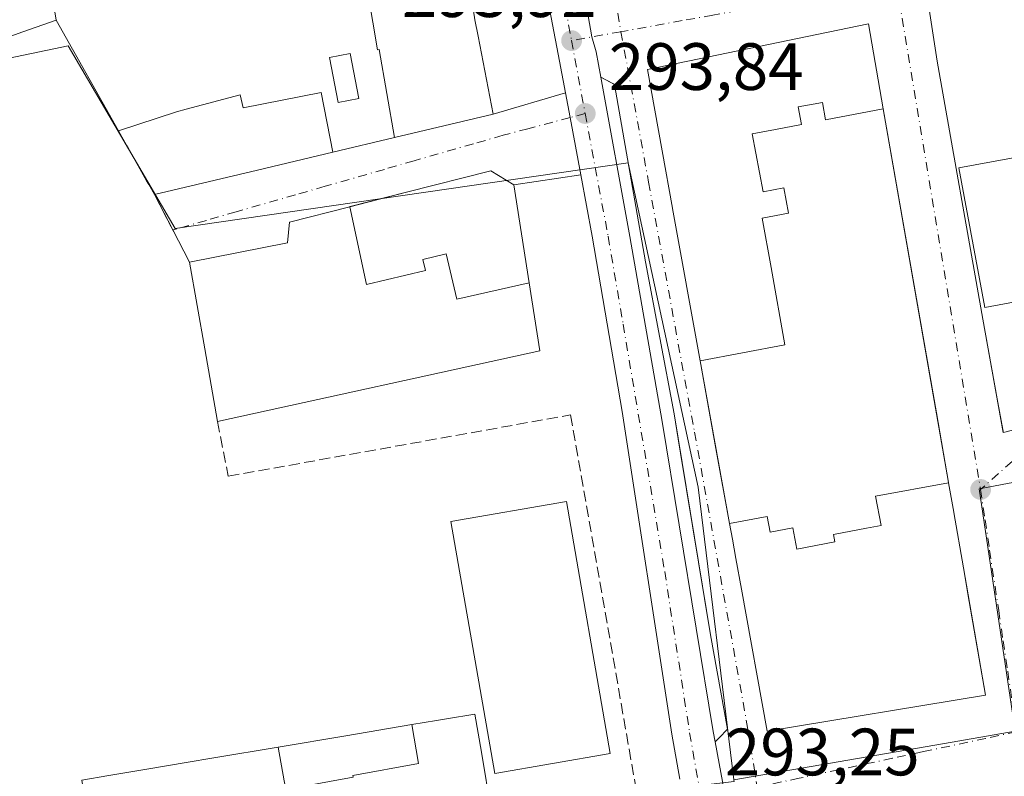
# Model space of a CAD drawing. Units: metres. Extents: x 587504 to 590967, y 4687331 to 4689698.
# Drawn here: x 587623 to 587770, y 4687697 to 4687810 of the extents above; entities that cross this region are included whole.
import ezdxf

# ---------------------------------------------------------------- set-up
doc = ezdxf.new("R2010")
doc.units = ezdxf.units.M
doc.header["$MEASUREMENT"] = 0
doc.linetypes.add('DGN Style 3', pattern=[2.307223458686699, 1.648016756204785, -0.6592067024819142])
doc.linetypes.add('DGN Style 4', pattern=[2.6384748266838614, 1.318413404963828, -0.6592067024819142, 0.001648016756204785, -0.6592067024819142])
for name, color, linetype, lineweight in [('Carretera de calzada única Cxs', 7, 'Continuous', 13), ('Carretera de calzada única eje', 7, 'DGN Style 4', 0), ('Edificación Cxs', 1, 'Continuous', 13), ('Elemento construido', 1, 'Continuous', 0), ('Matorral CxS', 135, 'Continuous', 0), ('Muro lineal', 1, 'DGN Style 3', 13), ('Núcleo urbano CxS', 7, 'Continuous', 0), ('Piscina CxS', 4, 'Continuous', 0), ('Pista deportiva', 7, 'Continuous', 0), ('Pista deportiva Cxs', 7, 'Continuous', 0), ('Punto de cota en terreno', 7, 'Continuous', 0), ('Rótulo de punto de cota en terreno', 7, 'Continuous', 0), ('Vía urbana Cxs', 4, 'Continuous', 0), ('Vía urbana eje', 4, 'DGN Style 4', 0)]:
    doc.layers.add(name, color=color, linetype=linetype, lineweight=lineweight)
doc.styles.add('Style-Arial', font='txt')

# ---------------------------------------------------------------- blocks, each defined once
blk = doc.blocks.new('5PATER')
at = {"layer": 'Matorral CxS', "linetype": 'Continuous', "lineweight": 0}
h = blk.add_hatch(color=51, dxfattribs=at)
edge = h.paths.add_edge_path()
edge.add_ellipse((0, 0), major_axis=(-0.1095731443231308, -0.1110710700762829), ratio=0.9994222409660322, start_angle=0, end_angle=360)
blk = doc.blocks.new('*U31')
at = {"layer": 'Carretera de calzada única Cxs', "color": 7, "linetype": 'Continuous', "lineweight": 13}
for points in [[(587707.8120999997, 4687810.921, 294.081600000005), (587708.3701999999, 4687807.765100001, 294.0593999999983), (587709.0100999996, 4687805.520099999, 294.1588999999949), (587709.7050000001, 4687801.731799999, 294.405700000003), (587714.0800999999, 4687777.880100001, 294.3456000000006), (587718.9101, 4687750.190099999, 294.0782999999938), (587726.5301000001, 4687703.7601, 293.6263000000035), (587726.8200000003, 4687702.216700001, 293.6074999999983), (587728.2901, 4687694.390100001, 293.9725999999937), (587728.9090999998, 4687691.0724, 294.8978000000061), (587730.1801000005, 4687684.2601, 296.6971000000049), (587733.0349000003, 4687669.0087, 295.4100999999937), (587733.8300999999, 4687664.7601, 294.0841999999975), (587734.1901000004, 4687662.670100001, 293.4431000000041), (587735.0998000001, 4687657.322799999, 296.2367999999988), (587746.3565999996, 4687591.157400001, 297.4032000000007), (587746.3885000005, 4687590.969699999, 297.2966000000015), (587747.4501, 4687584.7301, 296.7869000000064), (587747.6206999999, 4687583.695499999, 297.6100000000006), (587753.8904999997, 4687545.6743, 297.5531000000047)], [(587721.5515000002, 4687696.611099999, 294.0543999999936), (587720.3601000002, 4687703.390100001, 296.1398000000045), (587712.9001000002, 4687751.700099999, 293.9131999999955), (587708.4301000005, 4687777.950099999, 293.9667999999947), (587706.7122, 4687787.128699999, 294.0485000000044), (587705.1097999997, 4687795.690099999, 294.1538), (587704.414, 4687799.407400001, 294.3053999999975), (587703.5301000001, 4687804.130100001, 294.357799999998), (587697.7100999998, 4687834.790100001, 294.7214999999997)]]:
    blk.add_polyline3d(points, dxfattribs=at)
blk = doc.blocks.new('*U32')
at = {"layer": 'Vía urbana Cxs', "color": 4, "linetype": 'Continuous', "lineweight": 0}
for points in [[(587728.2901, 4687694.390100001, 293.9725999999937), (587726.8200000003, 4687702.216700001, 293.6074999999983), (587727.4419, 4687702.838500001, 293.5577000000048), (587728.6986999996, 4687704.0952, 294.3021000000008), (587726.119, 4687718.250499999, 294.2611000000034), (587721.6615000004, 4687745.430199999, 294.053899999999), (587721.3092999998, 4687747.578000001, 294.1631000000052), (587720.6950000003, 4687751.3235, 294.436600000001), (587716.3954999996, 4687774.0777, 294.491200000004), (587711.7653000001, 4687800.668400001, 294.6901999999973), (587711.6095000004, 4687800.7488, 294.670299999998), (587709.7148000002, 4687801.726700001, 294.4072000000015), (587709.7050000001, 4687801.731799999, 294.405700000003), (587709.0100999996, 4687805.520099999, 294.1588999999949), (587708.3701999999, 4687807.765100001, 294.0593999999983), (587707.8120999997, 4687810.921, 294.081600000005)], [(587758.8502000002, 4687811.919199999, 294.2063999999955), (587760.0407999996, 4687804.114, 294.2281999999978), (587766.9199999999, 4687765.4847, 295.5899999999965), (587769.1590999998, 4687753.023700001, 294.2888999999996), (587769.8835000005, 4687748.992000001, 294.0957999999956), (587769.9254000001, 4687748.7587, 294.0838999999978), (587769.9627, 4687748.551300001, 294.0734999999986), (587770.3947999999, 4687748.6303, 294.0944000000018), (587774.6338999998, 4687749.800600001, 294.2517999999982), (587795.1991999998, 4687753.4299, 294.3126000000047), (587795.3093999998, 4687753.4475, 294.3099999999977), (587885.4186000006, 4687766.3957, 297.0749999999971), (587940.3393000001, 4687778.013599999, 294.1419000000024)]]:
    blk.add_polyline3d(points, dxfattribs=at)
blk.add_polyline3d([(587761.7653000001, 4687741.045700001, 298.263300000006), (587759.9417000003, 4687751.490700001, 296.8323999999994), (587751.9994999999, 4687796.980900001, 298.3652000000002), (587749.7701000003, 4687809.7501, 297.5656000000017), (587716.7200999996, 4687802.880100001, 300.2741999999998), (587718.9178999999, 4687790.702299999, 301.7358999999997), (587720.4697000004, 4687782.1033, 301.3931000000011), (587720.4716999996, 4687782.092900001, 301.3920000000071), (587724.5897000004, 4687759.274700001, 298.2394000000059), (587726.9556999998, 4687746.1654, 297.8283999999985), (587728.9892999995, 4687734.897299999, 300.047000000006), (587728.9908999996, 4687734.888499999, 300.054099999994), (587729.4073000001, 4687732.581900001, 302.0584999999992), (587729.9304999998, 4687729.682499999, 302.4860999999946), (587730.7575000003, 4687725.101100001, 302.7418000000035), (587734.6001000004, 4687703.8101, 298.1907999999967), (587767.3201000001, 4687709.2301, 296.980899999995), (587764.8761999998, 4687723.227, 299.4817000000039), (587763.9914999995, 4687728.294299999, 299.8669999999984), (587762.5450999998, 4687736.579100001, 300.0328000000009), (587762.5390999997, 4687736.613700001, 300.0335000000051), (587761.7723000003, 4687741.005899999, 298.2853000000032)], close=True, dxfattribs=at)

msp = doc.modelspace()

# ---------------------------------------------------------------- linework, layer by layer
at = {"layer": 'Carretera de calzada única Cxs', "color": 7, "linetype": 'Continuous', "lineweight": 13, "extrusion": (0.9829352873676348, 0.1839496743630885, 0.0008591561086338015), "elevation": 1439994.834485602, "flags": 128}
msp.add_lwpolyline([(4499684.590856481, -943.1322065356355), (4499693.30090443, -943.0269064967763), (4499697.082763353, -942.8753064408271)], dxfattribs=at)
at = {"layer": 'Carretera de calzada única Cxs', "color": 7, "linetype": 'Continuous', "lineweight": 13, "extrusion": (0.9827536529298114, 0.1848428517101169, 0.005327084078882198), "elevation": 1444080.489054325, "flags": 128}
msp.add_lwpolyline([(4498283.202072864, -7399.235669717237), (4498275.238602655, -7398.87056453676), (4498271.863655248, -7397.945351408886)], dxfattribs=at)
at = {"layer": 'Carretera de calzada única Cxs', "color": 7, "linetype": 'Continuous', "lineweight": 13}
for points in [[(587704.4140999997, 4687799.407400001, 294.3053999999975), (587703.5301000001, 4687804.130100001, 294.357799999998), (587697.7100999998, 4687834.790100001, 294.7214999999997), (587695.1369000003, 4687848.678300001, 294.6279000000068)], [(587707.8120999997, 4687810.921, 294.081600000005), (587708.3701999999, 4687807.765100001, 294.0593999999983), (587709.0100999996, 4687805.520099999, 294.1588999999949), (587709.7050000001, 4687801.731799999, 294.405700000003)], [(587709.7050000001, 4687801.731799999, 294.405700000003), (587714.0800999999, 4687777.880100001, 294.3456000000006), (587718.9101, 4687750.190099999, 294.0782999999938), (587726.5301000001, 4687703.7601, 293.6263000000035), (587726.8200000003, 4687702.216700001, 293.6074999999983)], [(587721.5515000002, 4687696.611099999, 294.0543999999936), (587720.3601000002, 4687703.390100001, 296.1398000000045), (587712.9001000002, 4687751.700099999, 293.9131999999955), (587708.4301000005, 4687777.950099999, 293.9667999999947), (587706.7122, 4687787.128699999, 294.0485000000044)]]:
    msp.add_polyline3d(points, dxfattribs=at)
at = {"layer": 'Carretera de calzada única eje', "color": 7, "linetype": 'DGN Style 4', "lineweight": 0, "extrusion": (0.9811810185274724, 0.1821342144592328, 0.06411658759408752), "elevation": 1430474.271753439, "flags": 128}
msp.add_lwpolyline([(4501857.984021237, -91611.08927023207), (4501812.222064713, -91611.37475764676), (4501809.068276525, -91611.44460135614)], dxfattribs=at)
at = {"layer": 'Carretera de calzada única eje', "color": 7, "linetype": 'DGN Style 4', "lineweight": 0, "extrusion": (0.00235375450999342, -0.01259950943584713, 0.9999178527267543), "elevation": -57386.59867458131, "flags": 128}
msp.add_lwpolyline([(587703.0193595443, 4687456.253179911), (587705.0596890936, 4687445.332313046)], dxfattribs=at)
at = {"layer": 'Carretera de calzada única eje', "color": 7, "linetype": 'DGN Style 4', "lineweight": 0}
msp.add_polyline3d([(587707.3800999997, 4687796.300100001, 294.0402999999933), (587710.8201000001, 4687777.9101, 293.9348000000027), (587713.0601000004, 4687764.780099999, 293.9078000000009), (587719.2901, 4687727.720100001, 293.8870000000024), (587723.0100999996, 4687703.5701, 293.8812999999937), (587724.7701000003, 4687693.553300001, 293.6429000000062)], dxfattribs=at)
at = {"layer": 'Edificación Cxs', "color": 1, "linetype": 'Continuous', "lineweight": 13, "flags": 128}
for points, elevation in [([(587685.7972999997, 4687844.695699999), (587690.8701, 4687810.340100001), (587691.3475000003, 4687807.8563), (587693.5900999998, 4687796.190099999), (587678.8364000004, 4687792.6854), (587676.5549999997, 4687805.872), (587676.3049999997, 4687805.838), (587674.2300000004, 4687818.021000001)], 307.9474999999945), ([(587626.6619999995, 4687819.753000001), (587628.2101999996, 4687810.289799999), (587623.2295000004, 4687808.5339), (587623.1892999997, 4687808.5197), (587619.7392999995, 4687807.303300001), (587619.6076999997, 4687807.256899999), (587612.8101000004, 4687804.860099999), (587606.3901000004, 4687835.2401)], 307.9474999999945), ([(587674.2300000004, 4687818.021000001), (587676.3049999997, 4687805.838), (587676.5549999997, 4687805.872), (587678.8364000004, 4687792.6854), (587669.6207999997, 4687790.4966), (587667.8640000002, 4687799.446000001), (587656.1890000004, 4687797.169), (587655.7589999996, 4687799.082000001), (587647.6780000003, 4687796.937999999), (587646.2220000001, 4687796.551999999), (587637.5184000004, 4687793.725600001), (587628.2101999996, 4687810.289799999), (587626.6619999995, 4687819.753000001)], 307.9474999999946)]:
    msp.add_lwpolyline(points, dxfattribs=dict(at, elevation=elevation))
for points, elevation in [([(587751.9998000005, 4687796.981000001), (587743.3550000004, 4687795.353), (587742.8789999997, 4687797.945), (587739.267, 4687797.289999999), (587739.7400000002, 4687794.658), (587735.8499999996, 4687793.91), (587732.3839999996, 4687793.243000001), (587734.0310000004, 4687784.594000001), (587737.1160000004, 4687785.164999999), (587737.7989999996, 4687781.377), (587733.8650000002, 4687780.648), (587735.2019999997, 4687773.232999999), (587737.2860000003, 4687761.67), (587724.5893999999, 4687759.274599999), (587720.4716999996, 4687782.092900001), (587720.4697000004, 4687782.1033), (587718.9178999999, 4687790.702299999), (587716.7200999996, 4687802.880100001), (587749.7701000003, 4687809.7501)], 305.365300000005), ([(587669.6207999997, 4687790.4966), (587658.3229, 4687787.813300001), (587642.9001000002, 4687784.1501), (587642.0475000005, 4687785.667099999), (587641.7438000003, 4687786.207599999), (587639.0116999998, 4687791.0691), (587638.7227999996, 4687791.5832), (587637.5184000004, 4687793.725600001), (587646.2220000001, 4687796.551999999), (587647.6780000003, 4687796.937999999), (587655.7589999996, 4687799.082000001), (587656.1890000004, 4687797.169), (587667.8640000002, 4687799.446000001)], 306.368300000002), ([(587751.9998000005, 4687796.981000001), (587761.7653000001, 4687741.045700001), (587761.7725999998, 4687741.005999999), (587750.8370000003, 4687739.005999999), (587751.6579999998, 4687734.597999999), (587749.4910000004, 4687734.192), (587744.5520000001, 4687733.266000001), (587744.7549999999, 4687732.154999999), (587739.073, 4687731.081), (587738.4689999997, 4687734.274), (587735.0539999995, 4687733.628000001), (587734.6169999996, 4687735.936000001), (587728.9890000002, 4687734.8972), (587724.5893999999, 4687759.274599999), (587737.2860000003, 4687761.67), (587735.2019999997, 4687773.232999999), (587733.8650000002, 4687780.648), (587737.7989999996, 4687781.377), (587737.1160000004, 4687785.164999999), (587734.0310000004, 4687784.594000001), (587732.3839999996, 4687793.243000001), (587735.8499999996, 4687793.91), (587739.7400000002, 4687794.658), (587739.267, 4687797.289999999), (587742.8789999997, 4687797.945), (587743.3550000004, 4687795.353)], 308.1552999999985), ([(587789.4301000005, 4687771.390100001), (587767.1801000005, 4687767.270099999), (587763.3101000004, 4687788.1501), (587779.0900999998, 4687791.0801), (587778.8701, 4687792.2301), (587785.5000999998, 4687793.460100001)], 297.2608999999938), ([(587699.0036000004, 4687770.942399999), (587688.1900000004, 4687768.52), (587686.5690000001, 4687775.300000001), (587683.0599999996, 4687774.460999999), (587683.4560000002, 4687772.807), (587674.6339999996, 4687770.698999999), (587672.1758000003, 4687782.346000001), (587672.2024999997, 4687782.352499999), (587680.6312999995, 4687784.5011), (587680.6397000002, 4687784.5032), (587693.2600999996, 4687787.720100001), (587696.7001, 4687785.630100001)], 305.9146000000038), ([(587699.0036000004, 4687770.942399999), (587700.6001000004, 4687760.7601), (587652.3400999998, 4687750.1801), (587650.4375, 4687761.0657), (587648.1700999998, 4687774.040100001), (587662.8000999996, 4687776.940099999), (587663.1300999997, 4687780.040100001), (587672.1758000003, 4687782.346000001), (587674.6339999996, 4687770.698999999), (587683.4560000002, 4687772.807), (587683.0599999996, 4687774.460999999), (587686.5690000001, 4687775.300000001), (587688.1900000004, 4687768.52)], 305.9146000000038), ([(587728.9890000002, 4687734.8972), (587734.6169999996, 4687735.936000001), (587735.0539999995, 4687733.628000001), (587738.4689999997, 4687734.274), (587739.073, 4687731.081), (587744.7549999999, 4687732.154999999), (587744.5520000001, 4687733.266000001), (587749.4910000004, 4687734.192), (587751.6579999998, 4687734.597999999), (587750.8370000003, 4687739.005999999), (587761.7725999998, 4687741.005999999), (587762.5390999997, 4687736.613700001), (587762.5450999998, 4687736.579100001), (587763.9914999995, 4687728.294299999), (587767.3201000001, 4687709.2301), (587734.6001000004, 4687703.8101), (587730.7575000003, 4687725.101100001), (587729.9304999998, 4687729.682499999), (587729.4073000001, 4687732.581900001), (587728.9908999996, 4687734.888499999)], 308.1552999999985), ([(587661.4418000003, 4687701.428200001), (587662.3350000001, 4687696.402000001), (587662.5769999997, 4687695.089000001), (587672.6529999999, 4687696.942), (587672.6059999998, 4687697.197000001), (587682.4330000002, 4687698.991000001), (587681.4214000005, 4687704.789200001), (587685.1205000002, 4687705.4111), (587686.5998999998, 4687705.6601), (587690.8800999997, 4687706.380100001), (587691.8404999999, 4687700.6801), (587691.8457000004, 4687700.649700001), (587693.3201000001, 4687691.9001), (587693.5800999999, 4687690.3301), (587669.9219000004, 4687686.349500001), (587667.8088999996, 4687685.993899999), (587634.7401000002, 4687680.4301), (587632.7483000001, 4687692.2259), (587632.0301000001, 4687696.4801), (587636.1042999999, 4687697.1655), (587642.0667000003, 4687698.168500001), (587647.6482999995, 4687699.1075), (587651.7840999998, 4687699.803099999)], 304.6876000000047), ([(587661.4418000003, 4687701.428200001), (587671.5460999999, 4687703.127699999), (587681.4214000005, 4687704.789200001), (587682.4330000002, 4687698.991000001), (587672.6059999998, 4687697.197000001), (587672.6529999999, 4687696.942), (587662.5769999997, 4687695.089000001), (587662.3350000001, 4687696.402000001)], 304.6876000000048)]:
    msp.add_lwpolyline(points, close=True, dxfattribs=dict(at, elevation=elevation))
at = {"layer": 'Edificación Cxs', "color": 1, "linetype": 'Continuous', "lineweight": 13, "extrusion": (0.9850687980163926, 0.172161148761354, 4.507449951358404e-05), "elevation": 1385926.453848182, "flags": 128}
msp.add_lwpolyline([(4516585.537956516, 235.3058589691966), (4516596.588575238, 237.8459589717753), (4516609.759610054, 234.6819589685568)], dxfattribs=at)
at = {"layer": 'Edificación Cxs', "color": 1, "linetype": 'Continuous', "lineweight": 13}
for points in [[(587612.8101000004, 4687804.860099999, 299.8616000000038), (587606.3901000004, 4687835.2401, 298.946100000001), (587623.4537000004, 4687838.240499999, 301.5191999999952), (587632.3318999996, 4687839.8015, 300.2366000000038), (587632.3564999999, 4687839.8059, 300.2293999999966), (587635.1579, 4687840.2985, 300.1931000000041), (587635.1841000002, 4687840.303099999, 300.193299999999), (587646.4143000003, 4687842.2777, 302.1100000000006), (587666.4921000004, 4687845.8079, 301.4560000000056), (587682.0301000001, 4687848.540100001, 300.6217000000034), (587682.9867000004, 4687848.104900001, 300.5728999999992), (587685.4600999998, 4687846.9801, 298.7480000000069), (587685.7972999997, 4687844.695699999, 299.9823000000033), (587690.8701, 4687810.340100001, 301.2011999999959), (587691.3475000003, 4687807.8563, 299.6747999999934), (587693.5900999998, 4687796.190099999, 297.7559000000037), (587678.8362999996, 4687792.685699999, 299.3203000000067), (587669.6206999999, 4687790.496900001, 300.7522999999928), (587658.3229, 4687787.813300001, 302.502999999997), (587642.9001000002, 4687784.1501, 301.2718000000023)], [(587642.9001000002, 4687784.1501, 301.2718000000023), (587642.0475000005, 4687785.667099999, 302.7436000000016), (587641.7438000003, 4687786.207599999, 302.9713000000047), (587639.0116999998, 4687791.0691, 302.3153000000021), (587638.7227999996, 4687791.5832, 302.3380999999936), (587637.5186999999, 4687793.7257, 301.280899999998), (587628.2100999998, 4687810.290100001, 301.3601000000053), (587623.2295000004, 4687808.5339, 301.9327000000048), (587623.1892999997, 4687808.5197, 301.9266999999964), (587619.7392999995, 4687807.303300001, 301.8445000000065), (587619.6076999997, 4687807.256899999, 301.8365000000049), (587612.8101000004, 4687804.860099999, 299.8616000000038)], [(587767.3201000001, 4687709.2301, 296.980899999995), (587734.6001000004, 4687703.8101, 298.1907999999967), (587730.7575000003, 4687725.101100001, 302.7418000000035), (587729.9304999998, 4687729.682499999, 302.4860999999946), (587729.4073000001, 4687732.581900001, 302.0584999999992), (587728.9908999996, 4687734.888499999, 300.054099999994), (587728.9892999995, 4687734.897299999, 300.047000000006), (587724.5897000004, 4687759.274700001, 298.2394000000059), (587720.4716999996, 4687782.092900001, 301.3920000000071), (587720.4697000004, 4687782.1033, 301.3931000000011), (587718.9178999999, 4687790.702299999, 301.7358999999997), (587716.7200999996, 4687802.880100001, 300.2741999999998), (587749.7701000003, 4687809.7501, 297.5656000000017), (587751.9994999999, 4687796.980900001, 298.3652000000002), (587761.7653000001, 4687741.045700001, 298.263300000006), (587761.7723000003, 4687741.005899999, 298.2853000000032), (587762.5390999997, 4687736.613700001, 300.0335000000051), (587762.5450999998, 4687736.579100001, 300.0328000000009), (587763.9914999995, 4687728.294299999, 299.8669999999984), (587767.3201000001, 4687709.2301, 296.980899999995)], [(587789.4301000005, 4687771.390100001, 296.4271000000008), (587767.1801000005, 4687767.270099999, 296.6062999999995), (587763.3101000004, 4687788.1501, 296.4833999999973), (587779.0900999998, 4687791.0801, 297.2608999999939), (587778.8701, 4687792.2301, 296.6217000000034), (587785.5000999998, 4687793.460100001, 295.8420000000042), (587789.4301000005, 4687771.390100001, 296.4271000000008)], [(587648.1700999998, 4687774.040100001, 297.1518999999971), (587662.8000999996, 4687776.940099999, 298.4560999999958), (587663.1300999997, 4687780.040100001, 296.5580000000046), (587672.1759000003, 4687782.345699999, 299.638300000006), (587672.2024999997, 4687782.352499999, 299.6542999999947), (587680.6312999995, 4687784.5011, 300.9429999999993), (587680.6397000002, 4687784.5032, 300.9423999999999), (587693.2600999996, 4687787.720100001, 298.8291999999929), (587696.7001, 4687785.630100001, 297.751099999994), (587699.0033, 4687770.942299999, 300.2093000000023), (587700.6001000004, 4687760.7601, 297.9858999999997), (587652.3400999998, 4687750.1801, 297.7758000000031)], [(587634.7401000002, 4687680.4301, 298.7921999999962), (587632.7483000001, 4687692.2259, 302.0503999999929), (587632.0301000001, 4687696.4801, 304.6434000000008), (587636.1042999999, 4687697.1655, 304.1630000000005), (587642.0667000003, 4687698.168500001, 299.1587), (587647.6482999995, 4687699.1075, 303.5065000000032), (587651.7840999998, 4687699.803099999, 303.984500000006), (587661.4419, 4687701.4279, 297.790599999993), (587671.5460999999, 4687703.127699999, 297.2309999999998), (587681.4215000002, 4687704.788899999, 304.1646000000038), (587685.1205000002, 4687705.4111, 303.857600000003), (587686.5998999998, 4687705.6601, 303.5301999999938), (587690.8800999997, 4687706.380100001, 299.4747000000062), (587691.8404999999, 4687700.6801, 299.3948999999994), (587691.8457000004, 4687700.649700001, 299.4217000000062), (587693.3201000001, 4687691.9001, 302.2936999999947)]]:
    msp.add_polyline3d(points, dxfattribs=at)
at = {"layer": 'Elemento construido', "color": 1, "linetype": 'Continuous', "lineweight": 0}
for points in [[(587769.9627, 4687748.551300001, 294.0734999999986), (587766.9199999999, 4687765.4847, 295.5899999999965), (587760.0407999996, 4687804.114, 294.2281999999978), (587758.8502000002, 4687811.919199999, 294.2063999999955)], [(587709.7050000001, 4687801.731799999, 294.405700000003), (587709.7148000002, 4687801.726700001, 294.4072000000015), (587711.7653000001, 4687800.668400001, 294.6901999999973), (587716.3954999996, 4687774.0777, 294.491200000004), (587720.6950000003, 4687751.3235, 294.436600000001), (587726.119, 4687718.250499999, 294.2611000000034), (587728.6986999996, 4687704.0952, 294.3021000000008), (587727.4419, 4687702.838500001, 293.5577000000048), (587726.8200000003, 4687702.216700001, 293.6074999999983)]]:
    msp.add_polyline3d(points, dxfattribs=at)
at = {"layer": 'Muro lineal', "color": 1, "linetype": 'DGN Style 3', "lineweight": 13, "extrusion": (0.1570916868579653, -0.3013656459502619, 0.940479106286312), "elevation": -1320139.944190257, "flags": 128}
msp.add_lwpolyline([(2687960.088406603, 3654140.883657597), (2687960.088406603, 3654128.761010362)], dxfattribs=at)
at = {"layer": 'Muro lineal', "color": 1, "linetype": 'DGN Style 3', "lineweight": 13}
msp.add_polyline3d([(587652.3400999998, 4687750.1801, 297.7758000000031), (587653.9600999998, 4687741.9901, 297.7958000000072), (587705.2001, 4687751.170100001, 295.567200000005), (587714.9700999996, 4687695.3201, 296.3810999999987), (587693.3201000001, 4687691.9001, 302.2936999999947)], dxfattribs=at)
at = {"layer": 'Núcleo urbano CxS', "color": 7, "linetype": 'Continuous', "lineweight": 0}
msp.add_polyline3d([(587729.6249000002, 4687696.5459, 293.4988000000012), (587729.6618999997, 4687696.271299999, 293.4956999999995), (587724.9309, 4687695.742900001, 293.450800000006), (587576.6272999998, 4687668.0207, 294.7274999999936), (587575.3123000005, 4687679.374700001, 294.8632000000071), (587572.6212999999, 4687702.656099999, 294.9400000000023), (587568.0339000003, 4687742.383300001, 295.0476000000053), (587566.6738999998, 4687754.1469, 295.1313999999985), (587566.3299000004, 4687756.5759, 295.1575000000012), (587556.9868999999, 4687822.595100001, 295.5467000000062), (587554.3243000006, 4687831.077500001, 295.6177000000025), (587600.7978999997, 4687839.405099999, 294.6585999999952), (587606.8148999996, 4687801.582699999, 294.6002000000008), (587630.0103000002, 4687806.444900001, 296.3013999999966), (587646.0339000003, 4687779.1041, 293.983699999997), (587713.8309000004, 4687788.8979, 293.9891999999964), (587724.3003000002, 4687740.3521, 293.8046999999933)], close=True, dxfattribs=at)
for points in [[(587729.6249000002, 4687696.5459, 293.4988000000012), (587724.3003000002, 4687740.3521, 293.8046999999933), (587713.8309000004, 4687788.8979, 293.9891999999964), (587646.0339000003, 4687779.1041, 293.983699999997), (587630.0103000002, 4687806.444900001, 296.3013999999966), (587606.8148999996, 4687801.582699999, 294.6002000000008), (587600.7978999997, 4687839.405099999, 294.6585999999952), (587554.3243000006, 4687831.077500001, 295.6177000000025)], [(587777.7254999997, 4687823.2389, 294.0442999999942), (587787.9889000002, 4687795.6119, 293.7700999999943), (587794.1634999998, 4687753.2895, 294.2532000000065), (587795.2917, 4687745.5569, 294.3078999999998), (587766.3459000001, 4687740.086300001, 293.8763000000035), (587771.7522999998, 4687703.804099999, 293.7445000000007), (587761.1763000004, 4687701.9815, 293.6371999999974), (587729.6249000002, 4687696.5459, 293.4988000000012), (587724.3003000002, 4687740.3521, 293.8046999999933), (587713.8309000004, 4687788.8979, 293.9891999999964), (587646.0339000003, 4687779.1041, 293.983699999997), (587630.0103000002, 4687806.444900001, 296.3013999999966), (587606.8148999996, 4687801.582699999, 294.6002000000008), (587600.7978999997, 4687839.405099999, 294.6585999999952)], [(587576.6272999998, 4687668.0207, 294.7274999999936), (587724.9309, 4687695.742900001, 293.450800000006), (587729.6618999997, 4687696.271299999, 293.4956999999995), (587729.6249000002, 4687696.5459, 293.4988000000012), (587761.1763000004, 4687701.9815, 293.6371999999974), (587771.7522999998, 4687703.804099999, 293.7445000000007), (587766.3459000001, 4687740.086300001, 293.8763000000035), (587795.2917, 4687745.5569, 294.3078999999998)], [(587795.2917, 4687745.5569, 294.3078999999998), (587766.3459000001, 4687740.086300001, 293.8763000000035), (587771.7522999998, 4687703.804099999, 293.7445000000007), (587761.1763000004, 4687701.9815, 293.6371999999974), (587729.6249000002, 4687696.5459, 293.4988000000012)]]:
    msp.add_polyline3d(points, dxfattribs=at)
at = {"layer": 'Piscina CxS', "color": 4, "linetype": 'Continuous', "lineweight": 0}
msp.add_polyline3d([(587673.4819, 4687798.525599999, 298.4416999999958), (587670.3915999997, 4687797.935799999, 298.5158999999985), (587669.1003999999, 4687804.701500001, 299.7133000000031), (587672.1907000003, 4687805.291300001, 299.5917999999947), (587673.4819, 4687798.525599999, 298.4416999999958)], dxfattribs=at)
msp.add_3dface([(587673.4819, 4687798.525599999, 298.4416999999958), (587670.3915999997, 4687797.935799999, 298.5158999999985), (587669.1003999999, 4687804.701500001, 299.7133000000031), (587672.1907000003, 4687805.291300001, 299.5917999999947)], dxfattribs=at)
at = {"layer": 'Pista deportiva', "color": 7, "linetype": 'Continuous', "lineweight": 0}
msp.add_polyline3d([(587711.1431999998, 4687700.481899999, 300.8891000000003), (587693.8737000005, 4687697.4703, 302.0219999999972), (587687.2933, 4687735.204700001, 300.6668000000063), (587704.5628000004, 4687738.2163, 300.9513000000007), (587711.1431999998, 4687700.481899999, 300.8891000000003)], dxfattribs=at)
at = {"layer": 'Pista deportiva Cxs', "color": 7, "linetype": 'Continuous', "lineweight": 0}
msp.add_3dface([(587711.1431999998, 4687700.481899999, 302.0219999999972), (587693.8737000005, 4687697.4703, 302.0219999999972), (587687.2933, 4687735.204700001, 302.0219999999972), (587704.5628000004, 4687738.2163, 302.0219999999972)], dxfattribs=at)
at = {"layer": 'Vía urbana Cxs', "color": 4, "linetype": 'Continuous', "lineweight": 0, "extrusion": (0.2801182962388101, 0.08326169576095253, 0.9563478604207137), "elevation": 555222.3455566327, "flags": 128}
msp.add_lwpolyline([(4326052.009407239, -1815989.846699989), (4326052.009407239, -1816001.654152955)], dxfattribs=at)
at = {"layer": 'Vía urbana Cxs', "color": 4, "linetype": 'Continuous', "lineweight": 0, "extrusion": (0.9829352873676348, 0.1839496743630885, 0.0008591561086338015), "elevation": 1439994.834485602, "flags": 128}
msp.add_lwpolyline([(4499684.590856481, -943.1322065356355), (4499693.30090443, -943.0269064967763), (4499697.082763353, -942.8753064408271)], dxfattribs=at)
at = {"layer": 'Vía urbana Cxs', "color": 4, "linetype": 'Continuous', "lineweight": 0, "extrusion": (-0.2310912802376404, 0.9729320734826922, 2.422391237618319e-05), "elevation": 4425096.410400268, "flags": 128}
msp.add_lwpolyline([(-1655042.666471592, 194.0786523555575), (-1655058.518341957, 195.3098523559134), (-1655070.130490499, 193.5591523530935), (-1655079.602455912, 192.1271523557338), (-1655094.766737425, 190.5627523545274)], dxfattribs=at)
at = {"layer": 'Vía urbana Cxs', "color": 4, "linetype": 'Continuous', "lineweight": 0, "extrusion": (0.2032927590073627, -0.1633783830245744, 0.9653908835779681), "elevation": -646120.9063912065, "flags": 128}
msp.add_lwpolyline([(4022164.471219416, 2392789.659481303), (4022163.945391431, 2392793.793184793), (4022153.532058913, 2392801.89571908)], dxfattribs=at)
at = {"layer": 'Vía urbana Cxs', "color": 4, "linetype": 'Continuous', "lineweight": 0, "extrusion": (0.3397017259049331, 0.05084617671893392, 0.9391578162003853), "elevation": 438277.1951739948, "flags": 128}
msp.add_lwpolyline([(4549143.129127471, -1197479.570154572), (4549143.129127471, -1197468.790674292)], dxfattribs=at)
at = {"layer": 'Vía urbana Cxs', "color": 4, "linetype": 'Continuous', "lineweight": 0, "extrusion": (0.2439078890972048, -0.9695660068815356, 0.02122969467372585), "elevation": -4401770.16868098, "flags": 128}
msp.add_lwpolyline([(1713568.990110211, 93770.31262344532), (1713568.981451698, 93770.31322358058), (1713560.283152866, 93769.02423307388)], dxfattribs=at)
at = {"layer": 'Vía urbana Cxs', "color": 4, "linetype": 'Continuous', "lineweight": 0, "extrusion": (0.8867614077210436, 0.4622274386289209, 2.747981293749632e-05), "elevation": 2687921.514154821, "flags": 128}
msp.add_lwpolyline([(3885309.999863923, 223.2883196846577), (3885315.435936174, 223.2163196846304), (3885321.40096036, 227.4082196862184)], dxfattribs=at)
at = {"layer": 'Vía urbana Cxs', "color": 4, "linetype": 'Continuous', "lineweight": 0, "extrusion": (0.985098726567397, 0.1719898141261397, 5.246092775050446e-05), "elevation": 1385247.093317883, "flags": 128}
msp.add_lwpolyline([(4516766.407171731, 224.309552630946), (4516780.615826024, 226.8103526358313), (4516785.759776196, 227.1956526349209), (4516794.169888206, 227.3614526318406), (4516794.205004562, 227.362152629732), (4516798.663636982, 225.6139526300395), (4516798.704047841, 225.5919526327216)], dxfattribs=at)
at = {"layer": 'Vía urbana Cxs', "color": 4, "linetype": 'Continuous', "lineweight": 0, "extrusion": (0.9827536529298114, 0.1848428517101169, 0.005327084078882198), "elevation": 1444080.489054325, "flags": 128}
msp.add_lwpolyline([(4498283.202072864, -7399.235669717237), (4498275.238602655, -7398.87056453676), (4498271.863655248, -7397.945351408886)], dxfattribs=at)
at = {"layer": 'Vía urbana Cxs', "color": 4, "linetype": 'Continuous', "lineweight": 0}
for points in [[(587758.8502000002, 4687811.919199999, 294.2063999999955), (587760.0407999996, 4687804.114, 294.2281999999978), (587766.9199999999, 4687765.4847, 295.5899999999965), (587769.1590999998, 4687753.023700001, 294.2888999999996), (587769.8835000005, 4687748.992000001, 294.0957999999956), (587769.9254000001, 4687748.7587, 294.0838999999978), (587769.9627, 4687748.551300001, 294.0734999999986)], [(587707.8120999997, 4687810.921, 294.081600000005), (587708.3701999999, 4687807.765100001, 294.0593999999983), (587709.0100999996, 4687805.520099999, 294.1588999999949), (587709.7050000001, 4687801.731799999, 294.405700000003)], [(587761.7653000001, 4687741.045700001, 298.263300000006), (587759.9417000003, 4687751.490700001, 296.8323999999994), (587751.9994999999, 4687796.980900001, 298.3652000000002), (587749.7701000003, 4687809.7501, 297.5656000000017), (587716.7200999996, 4687802.880100001, 300.2741999999998), (587718.9178999999, 4687790.702299999, 301.7358999999997), (587720.4697000004, 4687782.1033, 301.3931000000011), (587720.4716999996, 4687782.092900001, 301.3920000000071), (587724.5897000004, 4687759.274700001, 298.2394000000059), (587726.9556999998, 4687746.1654, 297.8283999999985), (587728.9892999995, 4687734.897299999, 300.047000000006), (587728.9908999996, 4687734.888499999, 300.054099999994), (587729.4073000001, 4687732.581900001, 302.0584999999992), (587729.9304999998, 4687729.682499999, 302.4860999999946), (587730.7575000003, 4687725.101100001, 302.7418000000035), (587734.6001000004, 4687703.8101, 298.1907999999967), (587767.3201000001, 4687709.2301, 296.980899999995)], [(587726.8200000003, 4687702.216700001, 293.6074999999983), (587727.4419, 4687702.838500001, 293.5577000000048), (587728.6986999996, 4687704.0952, 294.3021000000008), (587726.119, 4687718.250499999, 294.2611000000034), (587721.6615000004, 4687745.430199999, 294.053899999999), (587721.3092999998, 4687747.578000001, 294.1631000000052), (587720.6950000003, 4687751.3235, 294.436600000001), (587716.3954999996, 4687774.0777, 294.491200000004), (587711.7653000001, 4687800.668400001, 294.6901999999973), (587711.6095000004, 4687800.7488, 294.670299999998), (587709.7148000002, 4687801.726700001, 294.4072000000015), (587709.7050000001, 4687801.731799999, 294.405700000003)], [(587672.2024999997, 4687782.352499999, 299.6542999999947), (587672.1759000003, 4687782.345699999, 299.638300000006), (587663.1300999997, 4687780.040100001, 296.5580000000046), (587662.8000999996, 4687776.940099999, 298.4560999999958), (587648.1700999998, 4687774.040100001, 297.1518999999971)], [(587769.9627, 4687748.551300001, 294.0734999999986), (587770.3947999999, 4687748.6303, 294.0944000000018), (587774.6338999998, 4687749.800600001, 294.2517999999982), (587795.1991999998, 4687753.4299, 294.3126000000047), (587795.3093999998, 4687753.4475, 294.3099999999977), (587885.4186000006, 4687766.3957, 297.0749999999971), (587940.3393000001, 4687778.013599999, 294.1419000000024)]]:
    msp.add_polyline3d(points, dxfattribs=at)
msp.add_polyline3d([(587706.7122, 4687787.128699999, 294.0485000000044), (587696.7001, 4687785.630100001, 297.751099999994), (587693.2600999996, 4687787.720100001, 298.8291999999929), (587680.6312999995, 4687784.5011, 300.9429999999993), (587672.1759000003, 4687782.345699999, 299.638300000006), (587663.1300999997, 4687780.040100001, 296.5580000000046), (587662.8000999996, 4687776.940099999, 298.4560999999958), (587648.1700999998, 4687774.040100001, 297.1518999999971), (587645.6573999999, 4687778.8606, 297.0798999999971), (587642.9001000002, 4687784.1501, 301.2718000000023), (587658.3229, 4687787.813300001, 302.502999999997), (587669.6206999999, 4687790.496900001, 300.7522999999928), (587678.8362999996, 4687792.685699999, 299.3203000000067), (587693.5900999998, 4687796.190099999, 297.7559000000037), (587704.414, 4687799.407400001, 294.3053999999975), (587705.1097999997, 4687795.690099999, 294.1538)], close=True, dxfattribs=at)
at = {"layer": 'Vía urbana eje', "color": 4, "linetype": 'DGN Style 4', "lineweight": 0, "extrusion": (-0.986443663019031, -0.1640976376569629, 0.000930056450313874), "elevation": -1349045.386442848, "flags": 128}
msp.add_lwpolyline([(-4527819.305314994, 1549.050932863114), (-4527814.49993282, 1549.084034213835), (-4527766.347466663, 1548.765832739799), (-4527761.542084487, 1548.809234086074), (-4527742.281098025, 1549.598633099991)], dxfattribs=at)
at = {"layer": 'Vía urbana eje', "color": 4, "linetype": 'DGN Style 4', "lineweight": 0}
for points in [[(587690.3235999999, 4687933.591399999, 295.0489999999991), (587692.4045000002, 4687921.1875, 295.7568000000028), (587697.5801999997, 4687896.967399999, 295.5571999999956), (587701.7895000001, 4687871.8662, 297.3233000000037), (587706.5520000001, 4687843.687999999, 298.4217999999965), (587712.7401000002, 4687808.550100001, 294.1337000000058)], [(587753.9200999998, 4687815.9901, 294.3619000000036), (587749.3400999998, 4687815.170100001, 295.9328999999998), (587740.1901000004, 4687813.5101, 297.6322999999975), (587735.6201, 4687812.690099999, 296.5335000000051), (587726.4700999996, 4687811.030099999, 295.2796999999992), (587721.8901000004, 4687810.210100001, 294.9425999999949), (587712.7401000002, 4687808.550100001, 294.1337000000058), (587705.3400999998, 4687807.220100001, 294.1827000000048)], [(587712.7401000002, 4687808.550100001, 294.1337000000058), (587716.8707999997, 4687786.0087, 297.229800000001), (587723.7499000002, 4687748.5701, 295.475099999996), (587731.6874000002, 4687704.384600001, 296.2927000000054), (587733.1254000004, 4687695.4299, 294.6067000000039)], [(587707.3800999997, 4687796.300100001, 294.0402999999933), (587705.1101000002, 4687795.690099999, 294.1538), (587702.5301000001, 4687795.0001, 294.223800000007), (587698.8000999996, 4687794.020099999, 294.2477000000072), (587695.0800999999, 4687793.040100001, 294.8387999999977), (587690.6401000004, 4687791.7601, 296.375), (587681.7600999996, 4687789.220100001, 297.2158000000054), (587677.3201000001, 4687787.940099999, 295.4584000000032), (587668.4401000004, 4687785.4001, 296.835699999996), (587664.0100999996, 4687784.120100001, 296.584400000007), (587655.1300999997, 4687781.5801, 295.2378999999929), (587650.6901000004, 4687780.300100001, 295.8996000000043), (587646.2500999998, 4687779.030099999, 296.7516000000033), (587645.6573999999, 4687778.8606, 297.0798999999971)], [(587976.0401, 4687779.2401, 294.0810999999958), (587941.0636999998, 4687774.589400001, 293.9444999999978), (587886.0302999998, 4687762.947699999, 304.2477000000072), (587795.8071999997, 4687749.983100001, 294.5564000000013), (587773.3175999997, 4687746.0143, 294.3254000000015), (587766.5601000004, 4687740.0101, 294.9095999999991)], [(587766.5601000004, 4687740.0101, 294.9095999999991), (587767.2401000002, 4687735.470100001, 294.7540000000009), (587767.9101, 4687730.940099999, 294.7967000000062), (587769.2701000003, 4687721.870100001, 295.0733999999939), (587769.9401000004, 4687717.3301, 295.4116000000067), (587770.6201, 4687712.800100001, 295.6867000000057), (587771.2901, 4687708.2601, 294.7314000000042), (587771.9700999996, 4687703.7301, 293.9440999999933)], [(587771.9700999996, 4687703.7301, 293.9440999999933), (587767.3201000001, 4687702.7301, 293.7951999999932), (587758.0201000003, 4687700.7501, 293.8962000000029), (587753.3701, 4687699.7501, 294.0025000000023), (587739.4200999998, 4687696.780099999, 294.4193999999989), (587734.7701000003, 4687695.780099999, 294.6817000000011), (587730.1201, 4687694.790100001, 294.295299999998), (587728.2901, 4687694.390100001, 293.9725999999937), (587725.4801000003, 4687693.800100001, 293.6925999999949)]]:
    msp.add_polyline3d(points, dxfattribs=at)

# ---------------------------------------------------------------- block references
at = {"layer": 'Carretera de calzada única Cxs', "color": 7, "linetype": 'Continuous', "lineweight": 13}
msp.add_blockref('*U31', (0, 0), dxfattribs=at)
at = {"layer": 'Punto de cota en terreno', "color": 7, "linetype": 'Continuous', "lineweight": 0, "xscale": 10, "yscale": 10, "zscale": 10}
for p in [(587705.3499999996, 4687807.220000001, 293.9199999999983), (587707.3899999997, 4687796.300000001, 293.8399999999965), (587766.5700000003, 4687740.01, 293.6999999999971)]:
    msp.add_blockref('5PATER', p, dxfattribs=at)
at = {"layer": 'Vía urbana Cxs', "color": 4, "linetype": 'Continuous', "lineweight": 0}
msp.add_blockref('*U32', (0, 0), dxfattribs=at)

# ---------------------------------------------------------------- texts
at = {"layer": 'Rótulo de punto de cota en terreno', "color": 7, "linetype": 'Continuous', "lineweight": 0, "style": 'Style-Arial'}
for s, p in [('293,92', (587679.9472000003, 4687810.7478)), ('293,84', (587710.9177999999, 4687799.8278)), ('293,25', (587728.2878000002, 4687697.197799999))]:
    msp.add_text(s, height=7.000000000000002, dxfattribs=at).set_placement(p)

doc.saveas('drawing.dxf')
